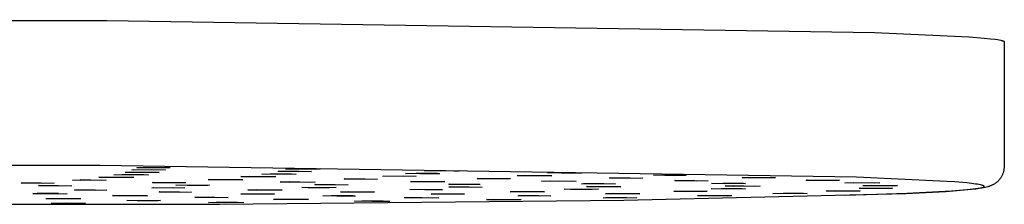
# Model space of a CAD drawing. Units: millimetres. Extents: x -813 to 493, y -1594 to 1599.
# Drawn here: x 382 to 491, y 1547 to 1568 of the extents above; entities that cross this region are included whole.
import ezdxf

# ---------------------------------------------------------------- set-up
doc = ezdxf.new("R2010")
doc.units = ezdxf.units.MM
doc.header["$MEASUREMENT"] = 0
doc.layers.add('Default', color=7, linetype='Continuous', true_color=0x000000)

msp = doc.modelspace()

# ---------------------------------------------------------------- linework, layer by layer
at = {"layer": 'Default', "color": 7, "true_color": 0xffffff}
for p, q in [((276.64, 1567.59), (391.31, 1567.51)), ((391.31, 1567.51), (476.33, 1566.18)), ((476.33, 1566.18), (486.82, 1565.69)), ((486.82, 1565.69), (488.48, 1565.56)), ((488.48, 1565.56), (489.15, 1565.49)), ((489.15, 1565.49), (489.7, 1565.43)), ((489.7, 1565.43), (489.93, 1565.39)), ((489.93, 1565.39), (490.13, 1565.36)), ((490.13, 1565.36), (490.3, 1565.33)), ((490.3, 1565.33), (490.38, 1565.31)), ((490.38, 1565.31), (490.44, 1565.29)), ((490.44, 1565.29), (490.47, 1565.28)), ((490.47, 1565.28), (490.5, 1565.27)), ((490.5, 1565.27), (490.53, 1565.27)), ((490.53, 1565.27), (490.55, 1565.26)), ((490.55, 1565.26), (490.57, 1565.25)), ((490.57, 1565.25), (490.6, 1565.24)), ((490.6, 1565.24), (490.61, 1565.24)), ((490.61, 1565.24), (490.61, 1565.23)), ((490.61, 1565.23), (490.62, 1565.23)), ((490.62, 1565.23), (490.63, 1565.22)), ((490.63, 1565.22), (490.64, 1565.22)), ((490.64, 1565.22), (490.65, 1565.21)), ((490.65, 1565.21), (490.65, 1565.21)), ((490.65, 1565.21), (490.66, 1565.21)), ((490.66, 1565.21), (490.66, 1565.2)), ((490.66, 1565.2), (490.67, 1565.2)), ((490.67, 1565.2), (490.67, 1565.19)), ((490.67, 1565.19), (490.68, 1565.19)), ((490.69, 1565.15), (490.67, 1551.36)), ((490.68, 1565.19), (490.68, 1565.18)), ((490.68, 1565.18), (490.69, 1565.18)), ((490.69, 1565.18), (490.69, 1565.18)), ((490.69, 1565.18), (490.69, 1565.17)), ((490.69, 1565.17), (490.69, 1565.17)), ((490.69, 1565.17), (490.69, 1565.16)), ((490.69, 1565.16), (490.69, 1565.16)), ((490.69, 1565.16), (490.69, 1565.15)), ((390.54, 1551.48), (277.56, 1551.56)), ((474.32, 1550.17), (390.54, 1551.48)), ((392.1, 1550.44), (393.02, 1550.48)), ((393.87, 1550.42), (392.1, 1550.44)), ((393.02, 1550.48), (395.42, 1550.47)), ((393.34, 1550.71), (393.61, 1550.74)), ((395.51, 1550.69), (393.34, 1550.71)), ((393.61, 1550.74), (395.93, 1550.75)), ((393.87, 1550.42), (393.87, 1550.47)), ((395.93, 1550.43), (393.87, 1550.42)), ((394.07, 1551), (396.29, 1551.02)), ((394.24, 1550.97), (394.07, 1551)), ((396.54, 1550.96), (394.24, 1551.01)), ((394.64, 1551.23), (394.66, 1551.27)), ((396.85, 1551.22), (394.64, 1551.23)), ((394.66, 1551.27), (396.94, 1551.27)), ((395.42, 1550.47), (395.93, 1550.43)), ((395.51, 1550.69), (395.51, 1550.75)), ((397.11, 1550.71), (395.51, 1550.69)), ((395.93, 1550.75), (397.11, 1550.71)), ((396.29, 1551.02), (397.8, 1550.98)), ((396.54, 1550.96), (396.54, 1551.01)), ((397.8, 1550.98), (396.54, 1550.96)), ((396.85, 1551.22), (396.85, 1551.27)), ((398.34, 1551.24), (396.85, 1551.22)), ((396.94, 1551.27), (398.34, 1551.24)), ((408.47, 1550.52), (409.4, 1550.55)), ((410.24, 1550.49), (408.47, 1550.52)), ((409.4, 1550.55), (411.78, 1550.54)), ((410.24, 1550.49), (410.24, 1550.55)), ((412.29, 1550.51), (410.24, 1550.49)), ((410.32, 1550.83), (412.62, 1550.84)), ((410.33, 1550.79), (410.32, 1550.83)), ((412.58, 1550.78), (410.33, 1550.83)), ((411.11, 1551.09), (412.93, 1551.11)), ((412.06, 1551.06), (411.11, 1551.09)), ((411.78, 1550.54), (412.29, 1550.51)), ((414.42, 1551.06), (412.06, 1551.1)), ((412.58, 1550.78), (412.58, 1550.83)), ((413.99, 1550.8), (412.58, 1550.78)), ((412.62, 1550.84), (413.99, 1550.8)), ((412.93, 1551.11), (414.95, 1551.09)), ((414.42, 1551.06), (414.42, 1551.1)), ((414.95, 1551.09), (414.42, 1551.06)), ((424.39, 1550.59), (425.57, 1550.62)), ((425.98, 1550.56), (424.39, 1550.59)), ((425.57, 1550.62), (427.9, 1550.61)), ((425.98, 1550.56), (425.98, 1550.62)), ((428.17, 1550.57), (425.98, 1550.56)), ((426.5, 1550.88), (427.43, 1550.91)), ((428.26, 1550.85), (426.5, 1550.88)), ((427.43, 1550.91), (429.74, 1550.9)), ((427.9, 1550.61), (428.17, 1550.57)), ((428.26, 1550.85), (428.26, 1550.91)), ((430.32, 1550.87), (428.26, 1550.85)), ((429.74, 1550.9), (430.32, 1550.87)), ((436.76, 1550.36), (438.63, 1550.38)), ((437.62, 1550.32), (436.76, 1550.36)), ((440.02, 1550.32), (437.62, 1550.37)), ((438.63, 1550.38), (440.61, 1550.35)), ((440.02, 1550.32), (440.02, 1550.36)), ((440.61, 1550.35), (440.02, 1550.32)), ((440.13, 1550.66), (441.39, 1550.69)), ((441.64, 1550.63), (440.13, 1550.66)), ((441.39, 1550.69), (443.69, 1550.67)), ((441.64, 1550.63), (441.64, 1550.69)), ((443.86, 1550.64), (441.64, 1550.63)), ((443.69, 1550.67), (443.86, 1550.64)), ((451.84, 1550.41), (453.3, 1550.44)), ((453.12, 1550.38), (451.84, 1550.41)), ((453.12, 1550.38), (453.12, 1550.43)), ((455.43, 1550.38), (453.12, 1550.38)), ((453.3, 1550.44), (455.46, 1550.42)), ((455.46, 1550.42), (455.43, 1550.38)), ((455.43, 1550.38), (455.43, 1550.42)), ((490.45, 1550.39), (490.42, 1550.32)), ((490.49, 1550.46), (490.45, 1550.39)), ((490.51, 1550.53), (490.49, 1550.46)), ((490.54, 1550.6), (490.51, 1550.53)), ((490.57, 1550.67), (490.54, 1550.6)), ((490.59, 1550.75), (490.57, 1550.67)), ((490.61, 1550.82), (490.59, 1550.75)), ((490.63, 1550.9), (490.61, 1550.82)), ((490.64, 1550.97), (490.63, 1550.9)), ((490.65, 1551.05), (490.64, 1550.97)), ((490.66, 1551.13), (490.65, 1551.05)), ((490.67, 1551.2), (490.66, 1551.13)), ((490.67, 1551.36), (490.67, 1551.28)), ((490.67, 1551.28), (490.67, 1551.2)), ((381.82, 1549.55), (384.03, 1549.56)), ((381.88, 1549.51), (381.82, 1549.55)), ((384.16, 1549.5), (381.88, 1549.55)), ((383.91, 1549.22), (383.74, 1549.26)), ((383.74, 1549.26), (385.98, 1549.26)), ((386.09, 1549.2), (383.91, 1549.26)), ((384.03, 1549.56), (385.5, 1549.53)), ((384.16, 1549.5), (384.16, 1549.56)), ((385.5, 1549.53), (384.16, 1549.5)), ((385.98, 1549.26), (387.43, 1549.23)), ((386.09, 1549.2), (386.09, 1549.26)), ((387.53, 1549.87), (389.38, 1549.89)), ((388.37, 1549.83), (387.53, 1549.87)), ((390.76, 1549.83), (388.37, 1549.88)), ((389.38, 1549.89), (391.26, 1549.87)), ((390.45, 1550.17), (392.33, 1550.19)), ((391.31, 1550.14), (390.45, 1550.17)), ((391.26, 1549.87), (390.76, 1549.83)), ((390.76, 1549.83), (390.76, 1549.87)), ((393.7, 1550.13), (391.31, 1550.18)), ((392.33, 1550.19), (394.3, 1550.17)), ((393.7, 1550.13), (393.7, 1550.18)), ((394.3, 1550.17), (393.7, 1550.13)), ((396.37, 1549.6), (398.58, 1549.61)), ((396.45, 1549.57), (396.37, 1549.6)), ((398.73, 1549.55), (396.45, 1549.6)), ((398.58, 1549.61), (400.06, 1549.58)), ((398.73, 1549.55), (398.73, 1549.61)), ((400.06, 1549.58), (398.73, 1549.55)), ((398.97, 1549.29), (400.49, 1549.32)), ((400.21, 1549.26), (398.97, 1549.29)), ((400.21, 1549.26), (400.21, 1549.31)), ((402.5, 1549.26), (400.21, 1549.26)), ((400.49, 1549.32), (402.7, 1549.3)), ((402.7, 1549.3), (402.5, 1549.26)), ((402.5, 1549.26), (402.5, 1549.3)), ((402.55, 1549.91), (403.29, 1549.94)), ((404.45, 1549.88), (402.55, 1549.91)), ((403.29, 1549.94), (405.69, 1549.94)), ((404.45, 1549.88), (404.45, 1549.94)), ((406.38, 1549.9), (404.45, 1549.88)), ((405.69, 1549.94), (406.38, 1549.9)), ((406.16, 1550.24), (408.01, 1550.26)), ((407.07, 1550.2), (406.16, 1550.24)), ((409.47, 1550.2), (407.07, 1550.25)), ((408.01, 1550.26), (410.02, 1550.24)), ((410.02, 1550.24), (409.47, 1550.2)), ((409.47, 1550.2), (409.47, 1550.24)), ((410.52, 1549.65), (412.35, 1549.67)), ((411.53, 1549.61), (410.52, 1549.65)), ((413.82, 1549.61), (411.53, 1549.66)), ((412.35, 1549.67), (414.37, 1549.64)), ((413.82, 1549.61), (413.82, 1549.65)), ((414.37, 1549.64), (413.82, 1549.61)), ((414.35, 1549.36), (416.61, 1549.37)), ((414.44, 1549.32), (414.35, 1549.36)), ((416.69, 1549.31), (414.44, 1549.36)), ((416.61, 1549.37), (418.04, 1549.34)), ((416.69, 1549.31), (416.69, 1549.37)), ((418.04, 1549.34), (416.69, 1549.31)), ((417.6, 1549.99), (419.88, 1550)), ((417.66, 1549.95), (417.6, 1549.99)), ((419.94, 1549.94), (417.66, 1549.99)), ((419.88, 1550), (421.29, 1549.97)), ((419.94, 1549.94), (419.94, 1550)), ((421.29, 1549.97), (419.94, 1549.94)), ((421.89, 1550.31), (424.16, 1550.32)), ((421.93, 1550.27), (421.89, 1550.31)), ((424.21, 1550.26), (421.93, 1550.31)), ((424.16, 1550.32), (425.57, 1550.29)), ((424.21, 1550.26), (424.21, 1550.32)), ((425.57, 1550.29), (424.21, 1550.26)), ((424.96, 1549.69), (426.49, 1549.72)), ((426.25, 1549.66), (424.96, 1549.69)), ((426.25, 1549.66), (426.25, 1549.71)), ((428.51, 1549.66), (426.25, 1549.66)), ((426.49, 1549.72), (428.73, 1549.7)), ((428.73, 1549.7), (428.51, 1549.66)), ((428.51, 1549.66), (428.51, 1549.7)), ((429.2, 1549.41), (431.43, 1549.42)), ((429.29, 1549.37), (429.2, 1549.41)), ((431.53, 1549.36), (429.29, 1549.41)), ((431.43, 1549.42), (432.67, 1549.39)), ((431.53, 1549.36), (431.53, 1549.42)), ((432.67, 1549.39), (431.53, 1549.36)), ((432.31, 1550.04), (434.58, 1550.05)), ((432.38, 1550.01), (432.31, 1550.04)), ((434.67, 1549.99), (432.38, 1550.04)), ((434.58, 1550.05), (436.01, 1550.02)), ((434.67, 1549.99), (434.67, 1550.05)), ((436.01, 1550.02), (434.67, 1549.99)), ((439.45, 1549.75), (441.28, 1549.77)), ((440.45, 1549.72), (439.45, 1549.75)), ((442.74, 1549.71), (440.45, 1549.76)), ((441.28, 1549.77), (443.3, 1549.75)), ((443.3, 1549.75), (442.74, 1549.71)), ((442.74, 1549.71), (442.74, 1549.75)), ((443.88, 1549.43), (444.09, 1549.47)), ((446.1, 1549.41), (443.88, 1549.43)), ((444.09, 1549.47), (446.36, 1549.47)), ((446.1, 1549.41), (446.1, 1549.47)), ((447.64, 1549.44), (446.1, 1549.41)), ((446.36, 1549.47), (447.64, 1549.44)), ((446.96, 1550.1), (449.22, 1550.11)), ((447.04, 1550.06), (446.96, 1550.1)), ((449.32, 1550.05), (447.04, 1550.1)), ((449.22, 1550.11), (450.66, 1550.08)), ((449.32, 1550.05), (449.32, 1550.1)), ((450.66, 1550.08), (449.32, 1550.05)), ((454.22, 1549.81), (456.43, 1549.82)), ((454.3, 1549.78), (454.22, 1549.81)), ((456.57, 1549.76), (454.3, 1549.81)), ((456.43, 1549.82), (457.91, 1549.79)), ((456.57, 1549.76), (456.57, 1549.82)), ((457.91, 1549.79), (456.57, 1549.76)), ((458.29, 1549.5), (459.55, 1549.53)), ((459.82, 1549.46), (458.29, 1549.5)), ((459.55, 1549.53), (461.82, 1549.51)), ((459.82, 1549.52), (459.82, 1549.46)), ((462.02, 1549.48), (459.82, 1549.46)), ((461.67, 1550.15), (463.95, 1550.16)), ((461.72, 1550.11), (461.67, 1550.15)), ((463.99, 1550.1), (461.72, 1550.15)), ((461.82, 1549.51), (462.02, 1549.48)), ((463.95, 1550.16), (465.36, 1550.13)), ((463.99, 1550.1), (463.99, 1550.16)), ((465.36, 1550.13), (463.99, 1550.1)), ((468.85, 1549.83), (468.77, 1549.87)), ((468.77, 1549.87), (470.99, 1549.87)), ((471.13, 1549.81), (468.85, 1549.87)), ((470.99, 1549.87), (472.46, 1549.84)), ((471.13, 1549.81), (471.13, 1549.87)), ((472.46, 1549.84), (471.13, 1549.81)), ((473.04, 1549.56), (474.87, 1549.58)), ((474.04, 1549.52), (473.04, 1549.56)), ((476.33, 1549.52), (474.04, 1549.57)), ((483.57, 1549.76), (474.32, 1550.17)), ((474.87, 1549.58), (476.9, 1549.56)), ((475.02, 1549.26), (476.88, 1549.28)), ((475.95, 1549.22), (475.02, 1549.26)), ((478.25, 1549.22), (475.95, 1549.27)), ((476.9, 1549.56), (476.33, 1549.52)), ((476.33, 1549.52), (476.33, 1549.56)), ((476.88, 1549.28), (478.87, 1549.26)), ((478.87, 1549.26), (478.25, 1549.22)), ((478.25, 1549.22), (478.25, 1549.26)), ((485.2, 1549.65), (483.57, 1549.76)), ((486.53, 1549.54), (485.2, 1549.65)), ((487.06, 1549.48), (486.53, 1549.54)), ((487.52, 1549.42), (487.06, 1549.48)), ((487.71, 1549.4), (487.52, 1549.42)), ((487.89, 1549.37), (487.71, 1549.4)), ((488.04, 1549.34), (487.89, 1549.37)), ((488.1, 1549.32), (488.04, 1549.34)), ((488.17, 1549.31), (488.1, 1549.32)), ((488.22, 1549.29), (488.17, 1549.31)), ((488.27, 1549.28), (488.22, 1549.29)), ((488.32, 1549.27), (488.27, 1549.28)), ((488.36, 1549.25), (488.32, 1549.27)), ((488.39, 1549.24), (488.36, 1549.25)), ((488.42, 1549.22), (488.39, 1549.24)), ((489.26, 1549.26), (489.19, 1549.23)), ((489.32, 1549.29), (489.26, 1549.26)), ((489.38, 1549.32), (489.32, 1549.29)), ((489.44, 1549.35), (489.38, 1549.32)), ((489.5, 1549.38), (489.44, 1549.35)), ((489.57, 1549.42), (489.5, 1549.38)), ((489.63, 1549.45), (489.57, 1549.42)), ((489.68, 1549.49), (489.63, 1549.45)), ((489.73, 1549.52), (489.68, 1549.49)), ((489.78, 1549.56), (489.73, 1549.52)), ((489.83, 1549.6), (489.78, 1549.56)), ((489.87, 1549.64), (489.83, 1549.6)), ((489.92, 1549.68), (489.87, 1549.64)), ((489.96, 1549.72), (489.92, 1549.68)), ((490.01, 1549.76), (489.96, 1549.72)), ((490.06, 1549.82), (490.01, 1549.76)), ((490.11, 1549.88), (490.06, 1549.82)), ((490.16, 1549.94), (490.11, 1549.88)), ((490.21, 1550), (490.16, 1549.94)), ((490.26, 1550.06), (490.21, 1550)), ((490.3, 1550.12), (490.26, 1550.06)), ((490.34, 1550.19), (490.3, 1550.12)), ((490.38, 1550.25), (490.34, 1550.19)), ((490.42, 1550.32), (490.38, 1550.25)), ((383.13, 1548.37), (385.2, 1548.38)), ((383.61, 1548.33), (383.13, 1548.37)), ((385.98, 1548.37), (383.61, 1548.37)), ((385.2, 1548.38), (386.92, 1548.35)), ((386.92, 1548.35), (385.98, 1548.32)), ((387.43, 1549.23), (386.09, 1549.2)), ((387.75, 1548.77), (390.03, 1548.78)), ((387.78, 1548.73), (387.75, 1548.77)), ((390.04, 1548.72), (387.78, 1548.77)), ((390.03, 1548.78), (391.33, 1548.74)), ((390.04, 1548.72), (390.04, 1548.78)), ((391.33, 1548.74), (390.04, 1548.72)), ((391.94, 1548.14), (392.73, 1548.17)), ((392.73, 1548.17), (395.12, 1548.17)), ((393.86, 1548.11), (393.86, 1548.17)), ((395.12, 1548.17), (395.82, 1548.13)), ((396.32, 1549.02), (398.56, 1549.03)), ((396.49, 1548.98), (396.32, 1549.02)), ((398.66, 1548.97), (396.49, 1549.02)), ((397.1, 1548.55), (399.35, 1548.56)), ((397.19, 1548.52), (397.1, 1548.55)), ((399.46, 1548.5), (397.19, 1548.55)), ((398.56, 1549.03), (399.96, 1549)), ((398.66, 1548.97), (398.66, 1549.03)), ((399.96, 1549), (398.66, 1548.97)), ((399.35, 1548.56), (400.7, 1548.53)), ((399.46, 1548.5), (399.46, 1548.56)), ((400.7, 1548.53), (399.46, 1548.5)), ((406.16, 1548.34), (408.21, 1548.35)), ((406.62, 1548.3), (406.16, 1548.34)), ((406.62, 1548.34), (406.62, 1548.3)), ((409.01, 1548.29), (406.62, 1548.3)), ((406.95, 1548.78), (408.78, 1548.8)), ((407.89, 1548.74), (406.95, 1548.78)), ((410.26, 1548.74), (407.89, 1548.79)), ((408.21, 1548.35), (409.88, 1548.33)), ((408.78, 1548.8), (410.73, 1548.78)), ((409.01, 1548.29), (409.01, 1548.34)), ((409.88, 1548.33), (409.01, 1548.29)), ((410.73, 1548.78), (410.26, 1548.74)), ((410.26, 1548.74), (410.26, 1548.78)), ((412.91, 1549.06), (414.84, 1549.08)), ((413.6, 1549.02), (412.91, 1549.06)), ((413.6, 1549.06), (413.6, 1549.02)), ((415.98, 1549.02), (413.6, 1549.02)), ((414.84, 1549.08), (416.7, 1549.05)), ((415.98, 1549.02), (415.98, 1549.06)), ((416.7, 1549.05), (415.98, 1549.02)), ((417.19, 1548.56), (419.04, 1548.58)), ((418.07, 1548.52), (417.19, 1548.56)), ((420.44, 1548.52), (418.07, 1548.57)), ((419.04, 1548.58), (420.96, 1548.56)), ((420.96, 1548.56), (420.44, 1548.52)), ((420.44, 1548.52), (420.44, 1548.56)), ((424.87, 1548.81), (425.99, 1548.84)), ((426.53, 1548.78), (424.87, 1548.81)), ((425.99, 1548.84), (428.26, 1548.83)), ((426.53, 1548.78), (426.53, 1548.84)), ((428.48, 1548.79), (426.53, 1548.78)), ((427.22, 1548.32), (427.47, 1548.35)), ((429.42, 1548.3), (427.22, 1548.32)), ((427.47, 1548.35), (429.77, 1548.36)), ((428.26, 1548.83), (428.48, 1548.79)), ((429.18, 1549.11), (431.42, 1549.12)), ((429.36, 1549.08), (429.18, 1549.11)), ((431.54, 1549.06), (429.36, 1549.11)), ((429.42, 1548.3), (429.42, 1548.36)), ((430.93, 1548.32), (429.42, 1548.3)), ((429.77, 1548.36), (430.93, 1548.32)), ((431.42, 1549.12), (432.88, 1549.09)), ((431.54, 1549.06), (431.54, 1549.12)), ((432.88, 1549.09), (431.54, 1549.06)), ((435.97, 1548.58), (437.1, 1548.61)), ((437.66, 1548.55), (435.97, 1548.58)), ((437.1, 1548.61), (439.37, 1548.6)), ((437.66, 1548.55), (437.66, 1548.61)), ((439.77, 1548.56), (437.66, 1548.55)), ((439.37, 1548.6), (439.77, 1548.56)), ((441.97, 1548.87), (443.9, 1548.88)), ((442.67, 1548.83), (441.97, 1548.87)), ((442.67, 1548.87), (442.67, 1548.83)), ((445.06, 1548.82), (442.67, 1548.83)), ((443.9, 1548.88), (445.76, 1548.86)), ((444.43, 1549.14), (445.53, 1549.17)), ((446.15, 1549.11), (444.43, 1549.14)), ((445.06, 1548.82), (445.06, 1548.87)), ((445.76, 1548.86), (445.06, 1548.82)), ((445.53, 1549.17), (447.84, 1549.16)), ((446.15, 1549.11), (446.15, 1549.17)), ((448.25, 1549.13), (446.15, 1549.11)), ((446.52, 1548.36), (448.37, 1548.39)), ((447.43, 1548.33), (446.52, 1548.36)), ((449.8, 1548.33), (447.43, 1548.37)), ((447.84, 1549.16), (448.25, 1549.13)), ((448.37, 1548.39), (450.33, 1548.36)), ((448.55, 1547.63), (479.8, 1548.39)), ((449.8, 1548.33), (449.8, 1548.37)), ((450.33, 1548.36), (449.8, 1548.33)), ((454.12, 1548.64), (456.37, 1548.65)), ((454.29, 1548.6), (454.12, 1548.64)), ((456.48, 1548.59), (454.29, 1548.64)), ((456.37, 1548.65), (457.81, 1548.62)), ((456.48, 1548.59), (456.48, 1548.65)), ((457.81, 1548.62), (456.48, 1548.59)), ((456.74, 1548.14), (458.59, 1548.16)), ((459.99, 1548.1), (457.62, 1548.15)), ((458.23, 1548.9), (459.37, 1548.93)), ((459.9, 1548.87), (458.23, 1548.9)), ((458.59, 1548.16), (460.51, 1548.14)), ((459.37, 1548.93), (461.65, 1548.92)), ((459.8, 1549.21), (461.65, 1549.23)), ((460.73, 1549.17), (459.8, 1549.21)), ((459.9, 1548.87), (459.9, 1548.93)), ((462.03, 1548.88), (459.9, 1548.87)), ((459.99, 1548.1), (459.99, 1548.15)), ((463.03, 1549.17), (460.73, 1549.22)), ((461.65, 1549.23), (463.65, 1549.2)), ((461.65, 1548.92), (462.03, 1548.88)), ((463.03, 1549.17), (463.03, 1549.21)), ((463.65, 1549.2), (463.03, 1549.17)), ((465.05, 1548.39), (466.19, 1548.42)), ((466.72, 1548.36), (465.05, 1548.39)), ((466.19, 1548.42), (468.46, 1548.41)), ((466.72, 1548.36), (466.72, 1548.41)), ((468.85, 1548.37), (466.72, 1548.36)), ((468.46, 1548.41), (468.85, 1548.37)), ((470.98, 1548.67), (472.78, 1548.69)), ((471.96, 1548.64), (470.98, 1548.67)), ((474.32, 1548.64), (471.96, 1548.68)), ((472.78, 1548.69), (474.74, 1548.67)), ((479.9, 1548.39), (473.16, 1548.15)), ((474.32, 1548.64), (474.32, 1548.68)), ((474.74, 1548.67), (474.32, 1548.64)), ((474.63, 1548.97), (476.86, 1548.98)), ((474.8, 1548.93), (474.63, 1548.97)), ((476.98, 1548.92), (474.8, 1548.97)), ((476.86, 1548.98), (478.32, 1548.95)), ((476.98, 1548.92), (476.98, 1548.98)), ((478.32, 1548.95), (476.98, 1548.92)), ((479.8, 1548.39), (484.21, 1548.61)), ((484.83, 1548.65), (479.9, 1548.39)), ((484.21, 1548.61), (485.83, 1548.73)), ((486.59, 1548.78), (484.83, 1548.65)), ((485.83, 1548.73), (487.07, 1548.84)), ((487.2, 1548.84), (486.59, 1548.78)), ((487.07, 1548.84), (487.54, 1548.9)), ((487.81, 1548.92), (487.2, 1548.84)), ((487.54, 1548.9), (487.74, 1548.93)), ((487.74, 1548.93), (487.92, 1548.96)), ((488.22, 1548.98), (487.81, 1548.92)), ((487.92, 1548.96), (488.07, 1548.99)), ((488.07, 1548.99), (488.13, 1549)), ((488.13, 1549), (488.19, 1549.02)), ((488.19, 1549.02), (488.25, 1549.03)), ((488.4, 1549.01), (488.22, 1548.98)), ((488.25, 1549.03), (488.3, 1549.05)), ((488.3, 1549.05), (488.34, 1549.06)), ((488.34, 1549.06), (488.38, 1549.08)), ((488.38, 1549.08), (488.41, 1549.09)), ((488.58, 1549.05), (488.4, 1549.01)), ((488.41, 1549.09), (488.43, 1549.11)), ((488.44, 1549.21), (488.42, 1549.22)), ((488.43, 1549.11), (488.45, 1549.12)), ((488.46, 1549.19), (488.44, 1549.21)), ((488.45, 1549.12), (488.46, 1549.13)), ((488.47, 1549.18), (488.46, 1549.19)), ((488.46, 1549.13), (488.47, 1549.15)), ((488.47, 1549.16), (488.47, 1549.18)), ((488.47, 1549.15), (488.47, 1549.16)), ((488.72, 1549.08), (488.58, 1549.05)), ((488.86, 1549.12), (488.72, 1549.08)), ((488.93, 1549.14), (488.86, 1549.12)), ((489, 1549.16), (488.93, 1549.14)), ((489.06, 1549.18), (489, 1549.16)), ((489.13, 1549.21), (489.06, 1549.18)), ((489.19, 1549.23), (489.13, 1549.21)), ((290.8, 1547.26), (403.79, 1547.19)), ((384.58, 1547.82), (386.56, 1547.84)), ((385.25, 1547.79), (384.58, 1547.82)), ((385.14, 1547.3), (386.85, 1547.33)), ((386.24, 1547.27), (385.14, 1547.3)), ((387.64, 1547.78), (385.25, 1547.83)), ((386.24, 1547.27), (386.24, 1547.32)), ((388.49, 1547.27), (386.24, 1547.27)), ((386.56, 1547.84), (388.45, 1547.82)), ((386.85, 1547.33), (388.96, 1547.31)), ((387.64, 1547.78), (387.64, 1547.83)), ((388.45, 1547.82), (387.64, 1547.78)), ((388.96, 1547.31), (388.49, 1547.27)), ((388.49, 1547.27), (388.49, 1547.31)), ((393.86, 1548.11), (391.94, 1548.14)), ((393.55, 1547.61), (395.1, 1547.63)), ((394.67, 1547.57), (393.55, 1547.61)), ((395.82, 1548.13), (393.86, 1548.11)), ((394.67, 1547.57), (394.67, 1547.63)), ((397.02, 1547.58), (394.67, 1547.57)), ((395.1, 1547.63), (397.27, 1547.61)), ((397.02, 1547.62), (397.02, 1547.58)), ((397.27, 1547.61), (397.02, 1547.58)), ((401.08, 1547.96), (403.28, 1547.97)), ((401.26, 1547.92), (401.08, 1547.96)), ((401.26, 1547.92), (401.26, 1547.96)), ((403.57, 1547.91), (401.26, 1547.92)), ((402.59, 1547.39), (403.41, 1547.42)), ((404.46, 1547.36), (402.59, 1547.39)), ((403.28, 1547.97), (404.76, 1547.94)), ((403.41, 1547.42), (405.79, 1547.42)), ((403.57, 1547.96), (403.57, 1547.91)), ((404.76, 1547.94), (403.57, 1547.91)), ((403.79, 1547.19), (448.55, 1547.63)), ((404.46, 1547.36), (404.46, 1547.42)), ((406.48, 1547.38), (404.46, 1547.36)), ((405.79, 1547.42), (406.48, 1547.38)), ((409.78, 1547.73), (410.56, 1547.76)), ((411.69, 1547.7), (409.78, 1547.73)), ((410.56, 1547.76), (412.95, 1547.76)), ((411.69, 1547.7), (411.69, 1547.76)), ((413.66, 1547.72), (411.69, 1547.7)), ((412.95, 1547.76), (413.66, 1547.72)), ((415.22, 1548.11), (416.18, 1548.14)), ((416.79, 1548.08), (415.22, 1548.11)), ((416.18, 1548.14), (418.54, 1548.14)), ((416.79, 1548.08), (416.79, 1548.14)), ((418.83, 1548.1), (416.79, 1548.08)), ((418.54, 1548.14), (418.83, 1548.1)), ((418.75, 1547.52), (419.54, 1547.55)), ((420.67, 1547.49), (418.75, 1547.52)), ((419.54, 1547.55), (421.93, 1547.55)), ((420.67, 1547.49), (420.67, 1547.55)), ((422.64, 1547.51), (420.67, 1547.49)), ((421.93, 1547.55), (422.64, 1547.51)), ((424.25, 1547.92), (426.17, 1547.94)), ((425.04, 1547.88), (424.25, 1547.92)), ((427.4, 1547.88), (425.04, 1547.93)), ((426.17, 1547.94), (428.07, 1547.91)), ((427.4, 1547.88), (427.4, 1547.92)), ((428.07, 1547.91), (427.4, 1547.88)), ((433.35, 1547.71), (435.28, 1547.73)), ((434.11, 1547.67), (433.35, 1547.71)), ((436.5, 1547.67), (434.11, 1547.72)), ((435.28, 1547.73), (437.18, 1547.7)), ((436.5, 1547.67), (436.5, 1547.71)), ((437.18, 1547.7), (436.5, 1547.67)), ((436.92, 1548.1), (436.9, 1548.14)), ((436.9, 1548.14), (439.17, 1548.14)), ((439.18, 1548.08), (436.92, 1548.14)), ((439.17, 1548.14), (440.47, 1548.11)), ((439.18, 1548.08), (439.18, 1548.14)), ((440.47, 1548.11), (439.18, 1548.08)), ((446.27, 1547.89), (446.57, 1547.92)), ((448.45, 1547.87), (446.27, 1547.89)), ((446.57, 1547.92), (448.88, 1547.93)), ((448.45, 1547.87), (448.45, 1547.93)), ((450, 1547.89), (448.45, 1547.87)), ((448.88, 1547.93), (450, 1547.89)), ((457.62, 1548.11), (456.74, 1548.14)), ((460.51, 1548.14), (459.99, 1548.1))]:
    msp.add_line(p, q, dxfattribs=at)

doc.saveas('drawing.dxf')
